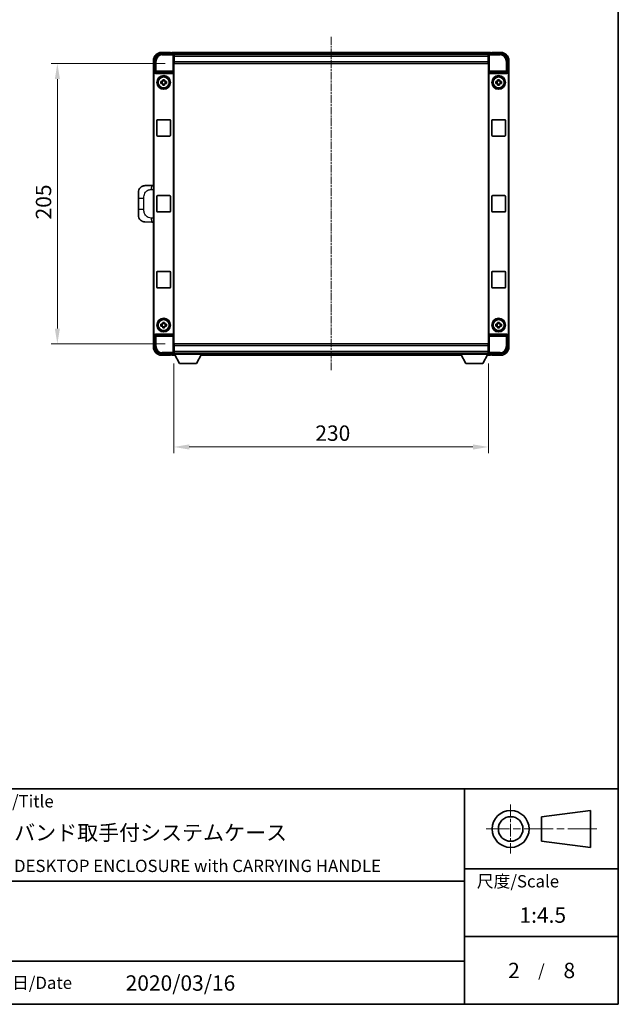
# Model space of a CAD drawing. Units: millimetres. Extents: x 8 to 9462, y 7 to 1271.
# Drawn here: x 2904 to 3342, y 7 to 727 of the extents above; entities that cross this region are included whole.
import ezdxf
from ezdxf.enums import TextEntityAlignment as Align

# ---------------------------------------------------------------- set-up
doc = ezdxf.new("R2010")
doc.units = ezdxf.units.MM
doc.linetypes.add('CHAIN', pattern=[0.3543, 0.2362, -0.0295, 0.0591, -0.0295])
for name, color, linetype, lineweight in [('Border (ISO)', 7, 'Continuous', 35), ('Centerline (ISO)', 131, 'Continuous', 18), ('Dimension (ISO)', 7, 'Continuous', 18), ('Dimension (ISO) @ 1', 7, 'Continuous', 18), ('Hatch (ISO)', 1, 'Continuous', 18), ('Title (ISO)', 7, 'Continuous', 35), ('Visible (ISO)', 7, 'Continuous', 35), ('Visible Narrow (ISO)', 7, 'Continuous', 25)]:
    doc.layers.add(name, color=color, linetype=linetype, lineweight=lineweight)
doc.styles.add('Note Text (TK)', font='MS PGothic.ttf')
doc.styles.add('文字スタイル67', font='arial.ttf')
doc.dimstyles.new('Default - Method 1b (TK)', dxfattribs={"dimscale": 4, "dimtxt": 2.5, "dimasz": 2.5, "dimexe": 1, "dimexo": 1.5, "dimgap": 1, "dimtad": 1, "dimtoh": 1, "dimrnd": 1e-08, "dimdsep": 46, "dimtxsty": 'Note Text (TK)', "dimcen": 0.09, "dimdle": 5, "dimclrd": 100, "dimclre": 100, "dimclrt": 7, "dimadec": 1, "dimazin": 1, "dimtfac": 1, "dimtmove": 0, "dimatfit": 3, "dimfxl": 1, "dimtolj": 1, "dimlwd": -1, "dimlwe": -1, "dimarcsym": 0})

# ---------------------------------------------------------------- blocks, each defined once
blk = doc.blocks.new('図面枠 tk図枠')
at = {"layer": 'Border (ISO)'}
for p in [(405.5, 289), (14.5, 8)]:
    blk.add_line(p, (405.5, 8), dxfattribs=at)
blk = doc.blocks.new('表題欄 tk表題欄')
at = {"layer": 'Hatch (ISO)'}
h = blk.add_hatch(color=256, dxfattribs=at)
edge = h.paths.add_edge_path(flags=0)
edge.add_arc((95.58, 236.3), 0.596, 270, 360)
edge.add_line((96.17, 236.3), (96.17, 239.71))
edge.add_arc((95.58, 239.71), 0.596, 0, 90)
edge.add_line((95.58, 240.31), (79.14, 240.31))
edge.add_arc((79.14, 239.71), 0.596, 90, 180)
edge.add_line((78.54, 239.71), (78.54, 236.3))
edge.add_arc((79.14, 236.3), 0.596, 180, 270)
edge.add_line((79.14, 235.7), (95.58, 235.7))
edge = h.paths.add_edge_path()
edge.add_line((77.84, 239.96), (77.84, 236.05))
edge.add_arc((78.54, 236.05), 0.702, 180, 270)
edge.add_line((78.54, 235.35), (96.17, 235.35))
edge.add_arc((96.17, 236.05), 0.702, 270, 360)
edge.add_line((96.87, 236.05), (96.87, 239.96))
edge.add_arc((96.17, 239.96), 0.702, 0, 90)
edge.add_line((96.17, 240.66), (78.54, 240.66))
edge.add_arc((78.54, 239.96), 0.702, 90, 180)
for points in [[(79.07, 239.15), (79.07, 238.66), (79.92, 238.66), (79.92, 236.66), (80.51, 236.66), (80.51, 238.66), (81.36, 238.66), (81.36, 239.15)], [(85.68, 236.66), (84.94, 237.89), (84.42, 237.32), (84.42, 236.66), (83.9, 236.66), (83.9, 239.15), (84.42, 239.15), (84.42, 238.1), (85.39, 239.15), (86.11, 239.15), (85.32, 238.3), (86.3, 236.66)], [(92.09, 239.15), (92.09, 236.66), (92.61, 236.66), (92.61, 237.66), (93.77, 237.66), (93.77, 236.66), (94.29, 236.66), (94.29, 239.15), (93.77, 239.15), (93.77, 238.15), (92.61, 238.15), (92.61, 239.15)], [(94.84, 239.15), (94.84, 236.66), (95.36, 236.66), (95.36, 239.15)]]:
    blk.add_hatch(color=256, dxfattribs=at).paths.add_polyline_path(points)
h = blk.add_hatch(color=256, dxfattribs=at)
h.paths.add_polyline_path([(82.59, 237.71), (81.95, 237.71), (82.27, 238.58)], flags=0)
h.paths.add_polyline_path([(82.78, 237.2), (81.76, 237.2), (81.57, 236.66), (80.95, 236.66), (81.86, 239.15), (82.68, 239.15), (83.59, 236.66), (82.98, 236.66)])
h = blk.add_hatch(color=256, dxfattribs=at)
h.paths.add_polyline_path([(87.53, 237.71), (88.16, 237.71), (87.85, 238.58)], flags=0)
h.paths.add_polyline_path([(87.14, 236.66), (87.34, 237.2), (88.35, 237.2), (88.55, 236.66), (89.17, 236.66), (88.25, 239.15), (87.44, 239.15), (86.52, 236.66)])
h = blk.add_hatch(color=256, dxfattribs=at)
edge = h.paths.add_edge_path()
edge.add_arc((90.52, 237.9), 1.27, 38.5505, 336.582)
edge.add_line((91.69, 237.4), (91.17, 237.62))
edge.add_ellipse((90.52, 237.9), major_axis=(0, -0.8), ratio=0.867347, start_angle=128.5505, end_angle=426.582, ccw=False)
edge.add_line((91.09, 238.36), (91.52, 238.7))
at = {"layer": 'Title (ISO)'}
for p, q in [((74.71, 244.05), (255.71, 244.05)), ((74.71, 209.05), (74.71, 244.05)), ((149.71, 244.05), (149.71, 209.05)), ((230.71, 244.05), (230.71, 209.05)), ((255.71, 244.05), (255.71, 209.05)), ((243.21, 239.55), (251.21, 240.55)), ((251.21, 234.55), (251.21, 240.55)), ((243.21, 239.55), (243.21, 235.55)), ((243.21, 235.55), (251.21, 234.55)), ((230.71, 231.05), (255.71, 231.05)), ((74.71, 229.05), (230.71, 229.05)), ((99.71, 229.05), (99.71, 209.05)), ((124.71, 229.05), (124.71, 209.05)), ((230.71, 220.05), (255.71, 220.05)), ((149.71, 216.05), (230.71, 216.05)), ((255.71, 209.05), (74.71, 209.05))]:
    blk.add_line(p, q, dxfattribs=at)
at = {"layer": 'Title (ISO)', "color": 4, "linetype": 'CHAIN', "lineweight": 18, "ltscale": 8.88956}
blk.add_line((238.21, 241.55), (238.21, 233.55), dxfattribs=at)
at = {"layer": 'Title (ISO)', "color": 4, "linetype": 'CHAIN', "lineweight": 18, "ltscale": 20.001633}
blk.add_line((252.21, 237.55), (234.21, 237.55), dxfattribs=at)
at = {"layer": 'Title (ISO)'}
for radius in [3, 2]:
    blk.add_circle((238.21, 237.55), radius, dxfattribs=at)
at = {"layer": 'Title (ISO)', "color": 1, "char_height": 2, "line_spacing_factor": 1.5, "style": 'Note Text (TK)'}
for s, insert, attachment_point in [('\\fＭＳ Ｐゴシック|b0|i0;\\H2.0000;品名/Title', (151.71, 242.05), 4), ('\\fＭＳ Ｐゴシック|b0|i0;\\H2.0000;尺度/Scale', (232.71, 229.05), 4), ('\\fＭＳ Ｐゴシック|b0|i0;\\H2.0000;承認/Approved', (87.21, 227.05), 5), ('\\fＭＳ Ｐゴシック|b0|i0;\\H2.0000;検図/Checked', (112.21, 227.05), 5), ('\\fＭＳ Ｐゴシック|b0|i0;\\H2.0000;製図/Created', (137.21, 227.05), 5), ('\\fＭＳ Ｐゴシック|b0|i0;\\H2.0000;作成日/Date', (151.71, 212.55), 4)]:
    blk.add_mtext(s, dxfattribs=dict(at, insert=insert, attachment_point=attachment_point))
at = {"layer": 'Title (ISO)', "color": 7, "line_spacing_factor": 1.5, "style": 'Note Text (TK)'}
for s, insert, char_height, attachment_point in [('株式会社タカチ電機工業', (99.87, 238.05), 2.5, 4), ('\\fArial|b0|i0;\\H1.4986;TAKACHI ELECTRONICS ENCLOSURE CO., LTD.', (99.87, 232.05), 1.4986, 4), ('\\fＭＳ Ｐゴシック|b0|i0;\\H2.0000;/', (243.21, 214.55), 2, 5)]:
    blk.add_mtext(s, dxfattribs=dict(at, insert=insert, char_height=char_height, attachment_point=attachment_point))
at = {"layer": 'Title (ISO)', "color": 7}
for tag, p, height, style in [('<品名>_001', (157.52, 235.7), 2.5, 'Note Text (TK)'), ('<Title>_001', (157.49, 230.55), 2, '文字スタイル67'), ('<総ページ数>_001', (246.8, 213.3), 2.5, 'Note Text (TK)'), ('<ページ_No.>_001', (237.95, 213.3), 2.5, 'Note Text (TK)'), ('作成日_001', (175.63, 211.28), 2.5, 'Note Text (TK)')]:
    blk.add_attdef(tag, p, '', height=height, dxfattribs=dict(at, style=style))
at = {"layer": 'Title (ISO)', "color": 7, "style": 'Note Text (TK)'}
blk.add_attdef('<尺度>', text='', height=2.5, dxfattribs=at).set_placement((243.21, 223.55), align=Align.MIDDLE_CENTER)
blk = doc.blocks.new('*D118')
at = {"layer": 'Defpoints', "color": 0}
for p in [(3017.07, 694.76), (2931.57, 489.76), (3017.07, 489.76)]:
    blk.add_point(p, dxfattribs=at)
at = {"layer": 'Dimension (ISO)', "color": 100}
for p, q in [((3010.32, 694.76), (2927.07, 694.76)), ((2931.57, 683.51), (2931.57, 501.01)), ((3010.32, 489.76), (2927.07, 489.76))]:
    blk.add_line(p, q, dxfattribs=at)
for points in [[(2929.7, 683.51), (2933.45, 683.51), (2931.57, 694.76)], [(2929.7, 501.01), (2933.45, 501.01), (2931.57, 489.76)]]:
    blk.add_solid(points, dxfattribs=at)
at = {"layer": 'Dimension (ISO)', "color": 7, "insert": (2921.45, 580.82), "char_height": 11.25, "attachment_point": 4, "rotation": 90, "style": 'Note Text (TK)'}
blk.add_mtext('\\A1;205', dxfattribs=at)
blk = doc.blocks.new('*D119')
at = {"layer": 'Defpoints', "color": 0}
for p in [(3016.82, 482.31), (3246.82, 482.31), (3246.82, 414.39)]:
    blk.add_point(p, dxfattribs=at)
at = {"layer": 'Dimension (ISO)', "color": 100}
for p, q in [((3016.82, 475.56), (3016.82, 409.89)), ((3246.82, 475.56), (3246.82, 409.89)), ((3028.07, 414.39), (3235.57, 414.39))]:
    blk.add_line(p, q, dxfattribs=at)
for points in [[(3028.07, 416.26), (3028.07, 412.51), (3016.82, 414.39)], [(3235.57, 416.26), (3235.57, 412.51), (3246.82, 414.39)]]:
    blk.add_solid(points, dxfattribs=at)
at = {"layer": 'Dimension (ISO)', "color": 7, "insert": (3120.26, 424.51), "char_height": 11.25, "attachment_point": 4, "style": 'Note Text (TK)'}
blk.add_mtext('\\A1;230', dxfattribs=at)

msp = doc.modelspace()

# ---------------------------------------------------------------- linework, layer by layer
at = {"layer": 'Centerline (ISO)', "linetype": 'CHAIN', "ltscale": 23.990969}
msp.add_line((3131.8248, 714.262), (3131.8248, 470.262), dxfattribs=at)
at = {"layer": 'Visible (ISO)'}
for p, q in [((3007.8217, 702.012), (3016.3251, 702.012)), ((3014.3248, 703.012), (3007.8248, 703.012)), ((3014.3248, 703.012), (3014.3248, 702.762)), ((3014.3248, 702.712), (3014.3248, 702.762)), ((3015.0748, 702.712), (3014.3248, 702.712)), ((3248.3248, 703.012), (3015.3248, 703.012)), ((3015.3248, 702.712), (3015.3248, 703.012)), ((3015.3248, 702.712), (3015.3248, 702.262)), ((3015.3248, 702.462), (3015.3248, 702.012)), ((3246.8916, 701.762), (3016.758, 701.762)), ((3016.8248, 701.5124), (3016.8248, 695.762)), ((3017.0748, 701.512), (3016.8248, 701.512)), ((3016.8248, 700.512), (3017.0748, 700.512)), ((3017.0748, 700.012), (3017.0748, 701.512)), ((3246.5748, 701.512), (3017.0748, 701.512)), ((3017.0748, 700.012), (3017.0748, 696.262)), ((3246.8248, 701.512), (3246.5748, 701.512)), ((3246.5748, 701.512), (3246.5748, 700.012)), ((3246.5748, 700.512), (3246.8248, 700.512)), ((3246.5748, 696.262), (3246.5748, 700.012)), ((3246.8248, 695.762), (3246.8248, 701.5124)), ((3247.3245, 702.012), (3255.8278, 702.012)), ((3248.3248, 703.012), (3248.3248, 702.712)), ((3248.3248, 702.262), (3248.3248, 702.712)), ((3248.3248, 702.012), (3248.3248, 702.462)), ((3249.3248, 702.712), (3248.5748, 702.712)), ((3249.3248, 702.762), (3249.3248, 703.012)), ((3255.8248, 703.012), (3249.3248, 703.012)), ((3249.3248, 702.762), (3249.3248, 702.712)), ((3001.8248, 697.012), (3001.8248, 687.5127)), ((3002.8248, 688.512), (3002.8248, 697.0151)), ((3017.0748, 697.912), (3016.8248, 697.912)), ((3016.8248, 695.762), (3016.8248, 488.762)), ((3017.0748, 694.762), (3017.0748, 696.262)), ((3246.5748, 694.762), (3017.0748, 694.762)), ((3246.8248, 697.912), (3246.5748, 697.912)), ((3246.5748, 696.262), (3246.5748, 694.762)), ((3246.8248, 488.762), (3246.8248, 695.762)), ((3260.8248, 697.0151), (3260.8248, 688.512)), ((3261.8248, 687.5127), (3261.8248, 697.012)), ((3001.8248, 497.0114), (3001.8248, 687.5127)), ((3002.0867, 497.2733), (3002.0867, 687.2508)), ((3002.8242, 688.512), (3002.8248, 688.512)), ((3002.8248, 688.512), (3003.0867, 688.2501)), ((3003.0861, 688.2501), (3003.0867, 688.2501)), ((3003.0867, 688.2501), (3003.0867, 688.0237)), ((3003.5827, 687.512), (3016.0669, 687.512)), ((3016.5629, 496.5004), (3016.5629, 688.0237)), ((3247.0867, 688.0237), (3247.0867, 496.5004)), ((3247.5827, 687.512), (3260.0669, 687.512)), ((3260.8248, 688.512), (3260.5629, 688.2501)), ((3260.5629, 688.2501), (3260.5635, 688.2501)), ((3260.5629, 688.0237), (3260.5629, 688.2501)), ((3260.8248, 688.512), (3260.8254, 688.512)), ((3261.5629, 687.2508), (3261.5629, 497.2733)), ((3261.8248, 687.5127), (3261.8248, 497.0114)), ((3007.3141, 681.7287), (3007.933, 681.7287)), ((3007.933, 680.2954), (3007.3141, 680.2954)), ((3008.168, 681.7287), (3008.168, 680.2954)), ((3008.6081, 682.4038), (3008.6081, 683.0227)), ((3010.0415, 682.1688), (3008.6081, 682.1688)), ((3008.6081, 679.8553), (3010.0415, 679.8553)), ((3008.6081, 679.0014), (3008.6081, 679.6203)), ((3010.0415, 683.0227), (3010.0415, 682.4038)), ((3010.0415, 679.6203), (3010.0415, 679.0014)), ((3010.4816, 681.7287), (3010.4816, 680.2954)), ((3010.7166, 681.7287), (3011.3355, 681.7287)), ((3011.3355, 680.2954), (3010.7166, 680.2954)), ((3252.3141, 681.7287), (3252.933, 681.7287)), ((3252.933, 680.2954), (3252.3141, 680.2954)), ((3253.168, 681.7287), (3253.168, 680.2954)), ((3253.6081, 682.4038), (3253.6081, 683.0227)), ((3255.0415, 682.1688), (3253.6081, 682.1688)), ((3253.6081, 679.8553), (3255.0415, 679.8553)), ((3253.6081, 679.0014), (3253.6081, 679.6203)), ((3255.0415, 683.0227), (3255.0415, 682.4038)), ((3255.0415, 679.6203), (3255.0415, 679.0014)), ((3255.4816, 681.7287), (3255.4816, 680.2954)), ((3255.7166, 681.7287), (3256.3355, 681.7287)), ((3256.3355, 680.2954), (3255.7166, 680.2954)), ((3004.3248, 642.262), (3004.3248, 653.262)), ((3004.8248, 653.762), (3013.8248, 653.762)), ((3014.3248, 653.262), (3014.3248, 642.262)), ((3249.3248, 642.262), (3249.3248, 653.262)), ((3249.8248, 653.762), (3258.8248, 653.762)), ((3259.3248, 653.262), (3259.3248, 642.262)), ((3013.8248, 641.762), (3004.8248, 641.762)), ((3258.8248, 641.762), (3249.8248, 641.762)), ((3000.6974, 605.7052), (2995.6503, 605.529)), ((3001.8248, 605.7446), (3000.6974, 605.7052)), ((2990.8248, 596.3994), (2990.8248, 600.532)), ((3004.3248, 586.762), (3004.3248, 597.762)), ((3004.8248, 598.262), (3013.8248, 598.262)), ((3014.3248, 597.762), (3014.3248, 586.762)), ((3249.3248, 586.762), (3249.3248, 597.762)), ((3249.8248, 598.262), (3258.8248, 598.262)), ((3259.3248, 597.762), (3259.3248, 586.762)), ((2990.8248, 596.3994), (2990.8248, 588.1247)), ((2990.8248, 583.9921), (2990.8248, 588.1247)), ((3013.8248, 586.262), (3004.8248, 586.262)), ((3258.8248, 586.262), (3249.8248, 586.262)), ((2995.6503, 578.9951), (3000.6974, 578.8189)), ((3000.6974, 578.8189), (3001.8248, 578.7795)), ((3004.3248, 531.262), (3004.3248, 542.262)), ((3004.8248, 542.762), (3013.8248, 542.762)), ((3014.3248, 542.262), (3014.3248, 531.262)), ((3249.3248, 531.262), (3249.3248, 542.262)), ((3249.8248, 542.762), (3258.8248, 542.762)), ((3259.3248, 542.262), (3259.3248, 531.262)), ((3013.8248, 530.762), (3004.8248, 530.762)), ((3258.8248, 530.762), (3249.8248, 530.762)), ((3007.3141, 504.2287), (3007.933, 504.2287)), ((3008.168, 504.2287), (3008.168, 502.7954)), ((3008.6081, 504.9038), (3008.6081, 505.5227)), ((3010.0415, 504.6688), (3008.6081, 504.6688)), ((3010.0415, 505.5227), (3010.0415, 504.9038)), ((3010.4816, 504.2287), (3010.4816, 502.7954)), ((3010.7166, 504.2287), (3011.3355, 504.2287)), ((3252.3141, 504.2287), (3252.933, 504.2287)), ((3253.168, 504.2287), (3253.168, 502.7954)), ((3253.6081, 504.9038), (3253.6081, 505.5227)), ((3255.0415, 504.6688), (3253.6081, 504.6688)), ((3255.0415, 505.5227), (3255.0415, 504.9038)), ((3255.4816, 504.2287), (3255.4816, 502.7954)), ((3255.7166, 504.2287), (3256.3355, 504.2287)), ((3001.8248, 497.0114), (3001.8248, 487.512)), ((3016.0669, 497.012), (3003.5827, 497.012)), ((3007.933, 502.7954), (3007.3141, 502.7954)), ((3008.6081, 502.3553), (3010.0415, 502.3553)), ((3008.6081, 501.5014), (3008.6081, 502.1203)), ((3010.0415, 502.1203), (3010.0415, 501.5014)), ((3011.3355, 502.7954), (3010.7166, 502.7954)), ((3260.0669, 497.012), (3247.5827, 497.012)), ((3252.933, 502.7954), (3252.3141, 502.7954)), ((3253.6081, 502.3553), (3255.0415, 502.3553)), ((3253.6081, 501.5014), (3253.6081, 502.1203)), ((3255.0415, 502.1203), (3255.0415, 501.5014)), ((3256.3355, 502.7954), (3255.7166, 502.7954)), ((3261.8248, 487.512), (3261.8248, 497.0114)), ((3002.8248, 496.012), (3002.8242, 496.012)), ((3002.8248, 496.012), (3003.0867, 496.274)), ((3002.8248, 487.509), (3002.8248, 496.012)), ((3003.0867, 496.274), (3003.0861, 496.274)), ((3003.0867, 496.5004), (3003.0867, 496.274)), ((3017.0748, 489.762), (3246.5748, 489.762)), ((3017.0748, 488.262), (3017.0748, 489.762)), ((3246.5748, 489.762), (3246.5748, 488.262)), ((3260.5629, 496.274), (3260.5629, 496.5004)), ((3260.8248, 496.012), (3260.5629, 496.274)), ((3260.5635, 496.274), (3260.5629, 496.274)), ((3260.8254, 496.012), (3260.8248, 496.012)), ((3260.8248, 496.012), (3260.8248, 487.509)), ((3016.3251, 482.512), (3007.8217, 482.512)), ((3015.3248, 482.512), (3015.3248, 482.062)), ((3016.758, 482.762), (3016.8248, 482.762)), ((3016.8248, 488.762), (3016.8248, 483.0117)), ((3016.8248, 486.612), (3017.0748, 486.612)), ((3017.0748, 484.012), (3016.8248, 484.012)), ((3016.8248, 483.012), (3017.0748, 483.012)), ((3016.8248, 483.012), (3016.8248, 482.312)), ((3016.8248, 483.012), (3037.4248, 483.012)), ((3017.0748, 488.262), (3017.0748, 484.512)), ((3017.0748, 483.012), (3017.0748, 484.512)), ((3017.0748, 483.012), (3246.5748, 483.012)), ((3037.4248, 483.012), (3037.4248, 482.312)), ((3037.4248, 482.762), (3226.2248, 482.762)), ((3226.2248, 483.012), (3226.2248, 482.312)), ((3226.2248, 483.012), (3246.8248, 483.012)), ((3246.5748, 484.512), (3246.5748, 488.262)), ((3246.5748, 486.612), (3246.8248, 486.612)), ((3246.5748, 484.512), (3246.5748, 483.012)), ((3246.8248, 484.012), (3246.5748, 484.012)), ((3246.5748, 483.012), (3246.8248, 483.012)), ((3246.8248, 483.0117), (3246.8248, 488.762)), ((3246.8248, 483.012), (3246.8248, 482.312)), ((3246.8248, 482.762), (3246.8916, 482.762)), ((3255.8278, 482.512), (3247.3245, 482.512)), ((3248.3248, 482.062), (3248.3248, 482.512)), ((3007.8248, 481.512), (3014.3248, 481.512)), ((3014.3248, 481.762), (3014.3248, 481.812)), ((3014.3248, 481.812), (3015.0748, 481.812)), ((3014.3248, 481.762), (3014.3248, 481.512)), ((3015.3248, 482.262), (3015.3248, 481.812)), ((3015.3248, 481.512), (3015.3248, 481.812)), ((3015.3248, 481.512), (3017.7364, 481.512)), ((3016.8248, 482.312), (3037.4248, 482.312)), ((3020.8748, 475.412), (3017.3248, 482.312)), ((3020.8748, 475.412), (3033.3748, 475.412)), ((3033.3748, 475.412), (3036.9248, 482.312)), ((3036.5132, 481.512), (3227.1364, 481.512)), ((3226.2248, 482.312), (3246.8248, 482.312)), ((3230.2748, 475.412), (3226.7248, 482.312)), ((3230.2748, 475.412), (3242.7748, 475.412)), ((3242.7748, 475.412), (3246.3248, 482.312)), ((3245.9132, 481.512), (3248.3248, 481.512)), ((3248.3248, 481.812), (3248.3248, 482.262)), ((3248.3248, 481.812), (3248.3248, 481.512)), ((3248.5748, 481.812), (3249.3248, 481.812)), ((3249.3248, 481.812), (3249.3248, 481.762)), ((3249.3248, 481.512), (3249.3248, 481.762)), ((3249.3248, 481.512), (3255.8248, 481.512))]:
    msp.add_line(p, q, dxfattribs=at)
for centre, radius in [((3009.3248, 681.012), 5), ((3009.3248, 681.012), 4.15), ((3009.3248, 681.012), 4.0013), ((3254.3248, 681.012), 5), ((3254.3248, 681.012), 4.15), ((3254.3248, 681.012), 4.0013), ((3009.3248, 503.512), 5), ((3009.3248, 503.512), 4.15), ((3009.3248, 503.512), 4.0013), ((3254.3248, 503.512), 5), ((3254.3248, 503.512), 4.15), ((3254.3248, 503.512), 4.0013)]:
    msp.add_circle(centre, radius, dxfattribs=at)
for centre, radius, start, end in [((3007.8248, 697.012), 6, 90, 180), ((3015.0748, 702.462), 0.25, 0, 90), ((3248.5748, 702.462), 0.25, 90, 180), ((3255.8248, 697.012), 6, 0, 90), ((3009.3248, 681.012), 1.5655, 117.2450313, 152.7549687), ((3009.3248, 681.012), 1.5655, 207.2450313, 242.7549687), ((3009.3248, 681.012), 1.5655, 27.2450313, 62.7549687), ((3009.3248, 681.012), 1.5655, 297.2450313, 332.7549687), ((3254.3248, 681.012), 1.5655, 117.2450313, 152.7549687), ((3254.3248, 681.012), 1.5655, 207.2450313, 242.7549687), ((3254.3248, 681.012), 1.5655, 27.2450313, 62.7549687), ((3254.3248, 681.012), 1.5655, 297.2450313, 332.7549687), ((3004.8248, 653.262), 0.5, 90, 180), ((3013.8248, 653.262), 0.5, 0, 90), ((3249.8248, 653.262), 0.5, 90, 180), ((3258.8248, 653.262), 0.5, 0, 90), ((3004.8248, 642.262), 0.5, 180, 270), ((3013.8248, 642.262), 0.5, 270, 0), ((3249.8248, 642.262), 0.5, 180, 270), ((3258.8248, 642.262), 0.5, 270, 0), ((2995.8248, 600.532), 5, 132.9970212, 180), ((3004.8248, 597.762), 0.5, 90, 180), ((3013.8248, 597.762), 0.5, 0, 90), ((3249.8248, 597.762), 0.5, 90, 180), ((3258.8248, 597.762), 0.5, 0, 90), ((2995.8248, 583.9921), 5, 180, 227.0029788), ((3004.8248, 586.762), 0.5, 180, 270), ((3013.8248, 586.762), 0.5, 270, 0), ((3249.8248, 586.762), 0.5, 180, 270), ((3258.8248, 586.762), 0.5, 270, 0), ((3004.8248, 542.262), 0.5, 90, 180), ((3013.8248, 542.262), 0.5, 0, 90), ((3249.8248, 542.262), 0.5, 90, 180), ((3258.8248, 542.262), 0.5, 0, 90), ((3004.8248, 531.262), 0.5, 180, 270), ((3013.8248, 531.262), 0.5, 270, 0), ((3249.8248, 531.262), 0.5, 180, 270), ((3258.8248, 531.262), 0.5, 270, 0), ((3009.3248, 503.512), 1.5655, 117.2450313, 152.7549687), ((3009.3248, 503.512), 1.5655, 27.2450313, 62.7549687), ((3254.3248, 503.512), 1.5655, 117.2450313, 152.7549687), ((3254.3248, 503.512), 1.5655, 27.2450313, 62.7549687), ((3009.3248, 503.512), 1.5655, 207.2450313, 242.7549687), ((3009.3248, 503.512), 1.5655, 297.2450313, 332.7549687), ((3254.3248, 503.512), 1.5655, 207.2450313, 242.7549687), ((3254.3248, 503.512), 1.5655, 297.2450313, 332.7549687), ((3007.8248, 487.512), 6, 180, 270), ((3255.8248, 487.512), 6, 270, 0), ((3015.0748, 482.062), 0.25, 270, 0), ((3248.5748, 482.062), 0.25, 180, 270)]:
    msp.add_arc(centre, radius, start, end, dxfattribs=at)
for centre, major_axis, ratio, start_param, end_param in [((3007.8278, 697.009), (-3.5398, 3.5398), 0.99878277, 5.49839613, 7.06797448), ((3016.3245, 701.5117), (0.354, 0.354), 0.99878277, 5.49839613, 7.06797448), ((3247.3251, 701.5117), (-0.354, 0.354), 0.99878277, 5.49839613, 7.06797448), ((3255.8217, 697.009), (3.5398, 3.5398), 0.99878277, 5.49839613, 7.06797448), ((3002.8254, 687.5114), (-0.708, 0.708), 0.99878277, 5.49839613, 7.06797448), ((3003.0873, 687.2495), (-0.708, 0.708), 0.99878277, 5.49839613, 7.06797448), ((3003.587, 688.0282), (-0.0697, -0.5117), 0.96815944, 4.8522561, 6.41439087), ((3016.0626, 688.0282), (0.0697, -0.5117), 0.96815944, 6.15197975, 7.71411451), ((3247.587, 688.0282), (-0.0697, -0.5117), 0.96815944, 4.8522561, 6.41439087), ((3260.0626, 688.0282), (0.0697, -0.5117), 0.96815944, 6.15197975, 7.71411451), ((3260.5623, 687.2495), (0.708, 0.708), 0.99878277, 5.49839613, 7.06797448), ((3260.8242, 687.5114), (0.708, 0.708), 0.99878277, 5.49839613, 7.06797448), ((3002.8254, 497.0127), (-0.708, -0.708), 0.99878277, 5.49839613, 7.06797448), ((3003.0873, 497.2746), (-0.708, -0.708), 0.99878277, 5.49839613, 7.06797448), ((3003.587, 496.4959), (-0.0697, 0.5117), 0.96815944, 6.15197975, 7.71411451), ((3016.0626, 496.4959), (0.0697, 0.5117), 0.96815944, 4.8522561, 6.41439087), ((3247.587, 496.4959), (-0.0697, 0.5117), 0.96815944, 6.15197975, 7.71411451), ((3260.0626, 496.4959), (0.0697, 0.5117), 0.96815944, 4.8522561, 6.41439087), ((3260.5623, 497.2746), (0.708, -0.708), 0.99878277, 5.49839613, 7.06797448), ((3260.8242, 497.0127), (0.708, -0.708), 0.99878277, 5.49839613, 7.06797448), ((3007.8278, 487.5151), (-3.5398, -3.5398), 0.99878277, 5.49839613, 7.06797448), ((3016.3245, 483.0124), (0.354, -0.354), 0.99878277, 5.49839613, 7.06797448), ((3247.3251, 483.0124), (-0.354, -0.354), 0.99878277, 5.49839613, 7.06797448), ((3255.8217, 487.5151), (3.5398, -3.5398), 0.99878277, 5.49839613, 7.06797448)]:
    msp.add_ellipse(centre, major_axis=major_axis, ratio=ratio, start_param=start_param, end_param=end_param, dxfattribs=at)
for points, knots in [([(3007.3141, 680.2954), (3007.3068, 680.5422), (3007.3034, 680.7857), (3007.3034, 681.2384), (3007.3068, 681.4819), (3007.3141, 681.7287)], [4.331071921, 4.331071921, 4.331071921, 4.331071921, 4.398975087, 4.398975087, 4.466878254, 4.466878254, 4.466878254, 4.466878254]), ([(3008.6081, 683.0227), (3008.8549, 683.03), (3009.0984, 683.0334), (3009.5511, 683.0334), (3009.7947, 683.03), (3010.0415, 683.0227)], [4.331071921, 4.331071921, 4.331071921, 4.331071921, 4.398975087, 4.398975087, 4.466878254, 4.466878254, 4.466878254, 4.466878254]), ([(3010.0415, 679.0014), (3009.7947, 678.9941), (3009.5511, 678.9907), (3009.0984, 678.9907), (3008.8549, 678.9941), (3008.6081, 679.0014)], [4.331071921, 4.331071921, 4.331071921, 4.331071921, 4.398975087, 4.398975087, 4.466878254, 4.466878254, 4.466878254, 4.466878254]), ([(3011.3355, 681.7287), (3011.3428, 681.4819), (3011.3462, 681.2384), (3011.3462, 680.7857), (3011.3428, 680.5422), (3011.3355, 680.2954)], [4.331071921, 4.331071921, 4.331071921, 4.331071921, 4.398975087, 4.398975087, 4.466878254, 4.466878254, 4.466878254, 4.466878254]), ([(3252.3141, 680.2954), (3252.3068, 680.5422), (3252.3034, 680.7857), (3252.3034, 681.2384), (3252.3068, 681.4819), (3252.3141, 681.7287)], [4.331071921, 4.331071921, 4.331071921, 4.331071921, 4.398975087, 4.398975087, 4.466878254, 4.466878254, 4.466878254, 4.466878254]), ([(3253.6081, 683.0227), (3253.8549, 683.03), (3254.0984, 683.0334), (3254.5511, 683.0334), (3254.7947, 683.03), (3255.0415, 683.0227)], [4.331071921, 4.331071921, 4.331071921, 4.331071921, 4.398975087, 4.398975087, 4.466878254, 4.466878254, 4.466878254, 4.466878254]), ([(3255.0415, 679.0014), (3254.7947, 678.9941), (3254.5511, 678.9907), (3254.0984, 678.9907), (3253.8549, 678.9941), (3253.6081, 679.0014)], [4.331071921, 4.331071921, 4.331071921, 4.331071921, 4.398975087, 4.398975087, 4.466878254, 4.466878254, 4.466878254, 4.466878254]), ([(3256.3355, 681.7287), (3256.3428, 681.4819), (3256.3462, 681.2384), (3256.3462, 680.7857), (3256.3428, 680.5422), (3256.3355, 680.2954)], [4.331071921, 4.331071921, 4.331071921, 4.331071921, 4.398975087, 4.398975087, 4.466878254, 4.466878254, 4.466878254, 4.466878254]), ([(2992.415, 604.189), (2992.4359, 604.2084), (2992.4563, 604.2272), (2992.4997, 604.2663), (2992.5222, 604.2862), (2992.5908, 604.3458), (2992.6388, 604.386), (2992.7836, 604.5027), (2992.8852, 604.5787), (2993.1286, 604.7462), (2993.2742, 604.8361), (2993.6344, 605.0332), (2993.8552, 605.134), (2994.336, 605.3132), (2994.6, 605.3873), (2995.1243, 605.4897), (2995.3882, 605.5198), (2995.6503, 605.529)], [0, 0, 0, 0, 0.010414368, 0.010414368, 0.020739711, 0.020739711, 0.040939644, 0.040939644, 0.079734413, 0.079734413, 0.130964325, 0.130964325, 0.203039647, 0.203039647, 0.286099518, 0.286099518, 0.36662243, 0.36662243, 0.36662243, 0.36662243]), ([(2995.6503, 578.9951), (2995.3946, 579.0041), (2995.1371, 579.033), (2994.7085, 579.1149), (2994.5332, 579.1584), (2994.3028, 579.2289), (2994.2455, 579.2476), (2993.9702, 579.3429), (2993.7547, 579.4347), (2993.3793, 579.6268), (2993.2155, 579.7227), (2992.9429, 579.9037), (2992.8296, 579.9861), (2992.6678, 580.1142), (2992.6141, 580.1585), (2992.537, 580.2249), (2992.5116, 580.2472), (2992.4623, 580.2914), (2992.4388, 580.3129), (2992.415, 580.3351)], [0, 0, 0, 0, 0.078120947, 0.078120947, 0.13297333, 0.13297333, 0.151232575, 0.151232575, 0.221140313, 0.221140313, 0.277761151, 0.277761151, 0.320245644, 0.320245644, 0.342263645, 0.342263645, 0.35346824, 0.35346824, 0.364744749, 0.364744749, 0.364744749, 0.364744749]), ([(3007.3141, 502.7954), (3007.3068, 503.0422), (3007.3034, 503.2857), (3007.3034, 503.7384), (3007.3068, 503.9819), (3007.3141, 504.2287)], [4.331071921, 4.331071921, 4.331071921, 4.331071921, 4.398975087, 4.398975087, 4.466878254, 4.466878254, 4.466878254, 4.466878254]), ([(3008.6081, 505.5227), (3008.8549, 505.53), (3009.0984, 505.5334), (3009.5511, 505.5334), (3009.7947, 505.53), (3010.0415, 505.5227)], [4.331071921, 4.331071921, 4.331071921, 4.331071921, 4.398975087, 4.398975087, 4.466878254, 4.466878254, 4.466878254, 4.466878254]), ([(3011.3355, 504.2287), (3011.3428, 503.9819), (3011.3462, 503.7384), (3011.3462, 503.2857), (3011.3428, 503.0422), (3011.3355, 502.7954)], [4.331071921, 4.331071921, 4.331071921, 4.331071921, 4.398975087, 4.398975087, 4.466878254, 4.466878254, 4.466878254, 4.466878254]), ([(3252.3141, 502.7954), (3252.3068, 503.0422), (3252.3034, 503.2857), (3252.3034, 503.7384), (3252.3068, 503.9819), (3252.3141, 504.2287)], [4.331071921, 4.331071921, 4.331071921, 4.331071921, 4.398975087, 4.398975087, 4.466878254, 4.466878254, 4.466878254, 4.466878254]), ([(3253.6081, 505.5227), (3253.8549, 505.53), (3254.0984, 505.5334), (3254.5511, 505.5334), (3254.7947, 505.53), (3255.0415, 505.5227)], [4.331071921, 4.331071921, 4.331071921, 4.331071921, 4.398975087, 4.398975087, 4.466878254, 4.466878254, 4.466878254, 4.466878254]), ([(3256.3355, 504.2287), (3256.3428, 503.9819), (3256.3462, 503.7384), (3256.3462, 503.2857), (3256.3428, 503.0422), (3256.3355, 502.7954)], [4.331071921, 4.331071921, 4.331071921, 4.331071921, 4.398975087, 4.398975087, 4.466878254, 4.466878254, 4.466878254, 4.466878254]), ([(3010.0415, 501.5014), (3009.7947, 501.4941), (3009.5511, 501.4907), (3009.0984, 501.4907), (3008.8549, 501.4941), (3008.6081, 501.5014)], [4.331071921, 4.331071921, 4.331071921, 4.331071921, 4.398975087, 4.398975087, 4.466878254, 4.466878254, 4.466878254, 4.466878254]), ([(3255.0415, 501.5014), (3254.7947, 501.4941), (3254.5511, 501.4907), (3254.0984, 501.4907), (3253.8549, 501.4941), (3253.6081, 501.5014)], [4.331071921, 4.331071921, 4.331071921, 4.331071921, 4.398975087, 4.398975087, 4.466878254, 4.466878254, 4.466878254, 4.466878254])]:
    msp.add_open_spline(points, degree=3, knots=knots, dxfattribs=at)
for points, weights in [([(3008.6081, 681.7287), (3008.3428, 681.7287), (3007.933, 681.7287)], [1.35956394726, 1.22656475141, 1.03074466748]), ([(3007.933, 680.2954), (3008.3428, 680.2954), (3008.6081, 680.2954)], [1.03074466748, 1.22656475141, 1.35956394726]), ([(3008.6081, 682.4038), (3008.6081, 681.994), (3008.6081, 681.7287)], [1.03074466748, 1.22656475141, 1.35956394726]), ([(3008.6081, 680.2954), (3008.6081, 680.0301), (3008.6081, 679.6203)], [1.35956394726, 1.22656475141, 1.03074466748]), ([(3010.0415, 681.7287), (3010.0415, 681.994), (3010.0415, 682.4038)], [1.35956394726, 1.22656475141, 1.03074466748]), ([(3010.7166, 681.7287), (3010.3068, 681.7287), (3010.0415, 681.7287)], [1.03074466748, 1.22656475141, 1.35956394726]), ([(3010.0415, 679.6203), (3010.0415, 680.0301), (3010.0415, 680.2954)], [1.03074466748, 1.22656475141, 1.35956394726]), ([(3010.0415, 680.2954), (3010.3068, 680.2954), (3010.7166, 680.2954)], [1.35956394726, 1.22656475141, 1.03074466748]), ([(3253.6081, 681.7287), (3253.3428, 681.7287), (3252.933, 681.7287)], [1.35956394726, 1.22656475141, 1.03074466748]), ([(3252.933, 680.2954), (3253.3428, 680.2954), (3253.6081, 680.2954)], [1.03074466748, 1.22656475141, 1.35956394726]), ([(3253.6081, 682.4038), (3253.6081, 681.994), (3253.6081, 681.7287)], [1.03074466748, 1.22656475141, 1.35956394726]), ([(3253.6081, 680.2954), (3253.6081, 680.0301), (3253.6081, 679.6203)], [1.35956394726, 1.22656475141, 1.03074466748]), ([(3255.0415, 681.7287), (3255.0415, 681.994), (3255.0415, 682.4038)], [1.35956394726, 1.22656475141, 1.03074466748]), ([(3255.7166, 681.7287), (3255.3068, 681.7287), (3255.0415, 681.7287)], [1.03074466748, 1.22656475141, 1.35956394726]), ([(3255.0415, 679.6203), (3255.0415, 680.0301), (3255.0415, 680.2954)], [1.03074466748, 1.22656475141, 1.35956394726]), ([(3255.0415, 680.2954), (3255.3068, 680.2954), (3255.7166, 680.2954)], [1.35956394726, 1.22656475141, 1.03074466748]), ([(3008.6081, 504.2287), (3008.3428, 504.2287), (3007.933, 504.2287)], [1.35956394726, 1.22656475141, 1.03074466748]), ([(3008.6081, 504.9038), (3008.6081, 504.494), (3008.6081, 504.2287)], [1.03074466748, 1.22656475141, 1.35956394726]), ([(3010.0415, 504.2287), (3010.0415, 504.494), (3010.0415, 504.9038)], [1.35956394726, 1.22656475141, 1.03074466748]), ([(3010.7166, 504.2287), (3010.3068, 504.2287), (3010.0415, 504.2287)], [1.03074466748, 1.22656475141, 1.35956394726]), ([(3253.6081, 504.2287), (3253.3428, 504.2287), (3252.933, 504.2287)], [1.35956394726, 1.22656475141, 1.03074466748]), ([(3253.6081, 504.9038), (3253.6081, 504.494), (3253.6081, 504.2287)], [1.03074466748, 1.22656475141, 1.35956394726]), ([(3255.0415, 504.2287), (3255.0415, 504.494), (3255.0415, 504.9038)], [1.35956394726, 1.22656475141, 1.03074466748]), ([(3255.7166, 504.2287), (3255.3068, 504.2287), (3255.0415, 504.2287)], [1.03074466748, 1.22656475141, 1.35956394726]), ([(3007.933, 502.7954), (3008.3428, 502.7954), (3008.6081, 502.7954)], [1.03074466748, 1.22656475141, 1.35956394726]), ([(3008.6081, 502.7954), (3008.6081, 502.5301), (3008.6081, 502.1203)], [1.35956394726, 1.22656475141, 1.03074466748]), ([(3010.0415, 502.1203), (3010.0415, 502.5301), (3010.0415, 502.7954)], [1.03074466748, 1.22656475141, 1.35956394726]), ([(3010.0415, 502.7954), (3010.3068, 502.7954), (3010.7166, 502.7954)], [1.35956394726, 1.22656475141, 1.03074466748]), ([(3252.933, 502.7954), (3253.3428, 502.7954), (3253.6081, 502.7954)], [1.03074466748, 1.22656475141, 1.35956394726]), ([(3253.6081, 502.7954), (3253.6081, 502.5301), (3253.6081, 502.1203)], [1.35956394726, 1.22656475141, 1.03074466748]), ([(3255.0415, 502.1203), (3255.0415, 502.5301), (3255.0415, 502.7954)], [1.03074466748, 1.22656475141, 1.35956394726]), ([(3255.0415, 502.7954), (3255.3068, 502.7954), (3255.7166, 502.7954)], [1.35956394726, 1.22656475141, 1.03074466748])]:
    msp.add_rational_spline(points, weights, degree=2, dxfattribs=at)
at = {"layer": 'Visible Narrow (ISO)'}
for p, q in [((3008.2414, 701.5924), (3007.8217, 702.012)), ((3007.8248, 703.012), (3007.8248, 702.762)), ((3007.8248, 702.762), (3014.3248, 702.762)), ((3008.2414, 701.5924), (3008.2414, 701.0927)), ((3015.9054, 701.5924), (3008.2414, 701.5924)), ((3008.2414, 701.0927), (3015.9054, 701.0927)), ((3248.3248, 702.712), (3015.3248, 702.712)), ((3248.3248, 702.262), (3015.3248, 702.262)), ((3016.3251, 702.012), (3015.9054, 701.5924)), ((3015.9054, 701.5924), (3015.9054, 701.0927)), ((3015.9054, 701.0927), (3016.4051, 701.0927)), ((3015.9054, 701.0927), (3015.9054, 689.1811)), ((3016.4051, 701.0927), (3016.8248, 701.5124)), ((3016.4051, 689.1811), (3016.4051, 701.0927)), ((3017.0748, 700.212), (3016.8248, 700.212)), ((3246.5748, 700.012), (3017.0748, 700.012)), ((3246.8248, 700.212), (3246.5748, 700.212)), ((3246.8248, 701.5124), (3247.2445, 701.0927)), ((3247.2445, 701.0927), (3247.2445, 689.1811)), ((3247.2445, 701.0927), (3247.7441, 701.0927)), ((3247.7441, 701.5924), (3247.3245, 702.012)), ((3247.7441, 701.0927), (3247.7441, 701.5924)), ((3255.4082, 701.5924), (3247.7441, 701.5924)), ((3247.7441, 701.0927), (3255.4082, 701.0927)), ((3247.7441, 689.1811), (3247.7441, 701.0927)), ((3249.3248, 702.762), (3255.8248, 702.762)), ((3255.8278, 702.012), (3255.4082, 701.5924)), ((3255.4082, 701.5924), (3255.4082, 701.0927)), ((3255.8248, 703.012), (3255.8248, 702.762)), ((3001.8248, 697.012), (3002.0748, 697.012)), ((3002.0748, 688.174), (3002.0748, 697.012)), ((3002.8248, 697.0151), (3003.2445, 696.5954)), ((3003.2445, 696.5954), (3003.7441, 696.5954)), ((3003.2445, 696.5954), (3003.2445, 689.1811)), ((3003.7441, 689.1811), (3003.7441, 696.5954)), ((3017.0748, 698.312), (3016.8248, 698.312)), ((3017.0748, 696.262), (3246.5748, 696.262)), ((3246.8248, 698.312), (3246.5748, 698.312)), ((3260.4051, 696.5954), (3259.9054, 696.5954)), ((3259.9054, 696.5954), (3259.9054, 689.1811)), ((3260.4051, 696.5954), (3260.8248, 697.0151)), ((3260.4051, 689.1811), (3260.4051, 696.5954)), ((3261.5748, 697.012), (3261.5748, 688.174)), ((3261.8248, 697.012), (3261.5748, 697.012)), ((3001.8248, 687.5127), (3002.0867, 687.2508)), ((3003.0861, 688.2501), (3002.8242, 688.512)), ((3003.2445, 689.1811), (3003.0867, 688.0237)), ((3003.7441, 689.1811), (3003.2445, 689.1811)), ((3003.5827, 687.512), (3003.7441, 688.6967)), ((3003.7441, 688.6967), (3003.7441, 689.1811)), ((3015.9054, 689.1811), (3003.7441, 689.1811)), ((3003.7441, 688.6967), (3015.9054, 688.6967)), ((3016.4051, 689.1811), (3015.9054, 689.1811)), ((3015.9054, 689.1811), (3015.9054, 688.6967)), ((3015.9054, 688.6967), (3016.0669, 687.512)), ((3016.5629, 688.0237), (3016.4051, 689.1811)), ((3247.2445, 689.1811), (3247.0867, 688.0237)), ((3247.7441, 689.1811), (3247.2445, 689.1811)), ((3247.5827, 687.512), (3247.7441, 688.6967)), ((3247.7441, 688.6967), (3247.7441, 689.1811)), ((3259.9054, 689.1811), (3247.7441, 689.1811)), ((3247.7441, 688.6967), (3259.9054, 688.6967)), ((3260.4051, 689.1811), (3259.9054, 689.1811)), ((3259.9054, 689.1811), (3259.9054, 688.6967)), ((3259.9054, 688.6967), (3260.0669, 687.512)), ((3260.5629, 688.0237), (3260.4051, 689.1811)), ((3260.8254, 688.512), (3260.5635, 688.2501)), ((3261.5629, 687.2508), (3261.8248, 687.5127)), ((3000.2296, 602.707), (3001.8248, 602.7627)), ((2990.8248, 596.3994), (2994.8707, 596.3994)), ((2994.8707, 588.1247), (2994.8707, 596.3994)), ((2994.8707, 588.1247), (2990.8248, 588.1247)), ((3001.8248, 581.7613), (3000.2296, 581.8171)), ((3002.0867, 497.2733), (3001.8248, 497.0114)), ((3003.7441, 495.8274), (3003.5827, 497.012)), ((3016.0669, 497.012), (3015.9054, 495.8274)), ((3247.7441, 495.8274), (3247.5827, 497.012)), ((3260.0669, 497.012), (3259.9054, 495.8274)), ((3261.8248, 497.0114), (3261.5629, 497.2733)), ((3002.0748, 487.512), (3002.0748, 496.3501)), ((3002.8242, 496.012), (3003.0861, 496.274)), ((3003.0867, 496.5004), (3003.2445, 495.343)), ((3003.2445, 495.343), (3003.7441, 495.343)), ((3003.2445, 495.343), (3003.2445, 487.9287)), ((3015.9054, 495.8274), (3003.7441, 495.8274)), ((3003.7441, 495.343), (3003.7441, 495.8274)), ((3003.7441, 487.9287), (3003.7441, 495.343)), ((3003.7441, 495.343), (3015.9054, 495.343)), ((3015.9054, 495.8274), (3015.9054, 495.343)), ((3015.9054, 495.343), (3016.4051, 495.343)), ((3015.9054, 495.343), (3015.9054, 483.4314)), ((3016.4051, 495.343), (3016.5629, 496.5004)), ((3016.4051, 483.4314), (3016.4051, 495.343)), ((3247.0867, 496.5004), (3247.2445, 495.343)), ((3247.2445, 495.343), (3247.7441, 495.343)), ((3247.2445, 495.343), (3247.2445, 483.4314)), ((3259.9054, 495.8274), (3247.7441, 495.8274)), ((3247.7441, 495.343), (3247.7441, 495.8274)), ((3247.7441, 483.4314), (3247.7441, 495.343)), ((3247.7441, 495.343), (3259.9054, 495.343)), ((3259.9054, 495.8274), (3259.9054, 495.343)), ((3259.9054, 495.343), (3260.4051, 495.343)), ((3259.9054, 495.343), (3259.9054, 487.9287)), ((3260.4051, 495.343), (3260.5629, 496.5004)), ((3260.4051, 487.9287), (3260.4051, 495.343)), ((3260.5635, 496.274), (3260.8254, 496.012)), ((3261.5748, 496.3501), (3261.5748, 487.512)), ((3001.8248, 487.512), (3002.0748, 487.512)), ((3003.2445, 487.9287), (3002.8248, 487.509)), ((3003.2445, 487.9287), (3003.7441, 487.9287)), ((3007.8217, 482.512), (3008.2414, 482.9317)), ((3015.9054, 483.4314), (3008.2414, 483.4314)), ((3008.2414, 482.9317), (3008.2414, 483.4314)), ((3008.2414, 482.9317), (3015.9054, 482.9317)), ((3015.9054, 483.4314), (3015.9054, 482.9317)), ((3016.4051, 483.4314), (3015.9054, 483.4314)), ((3015.9054, 482.9317), (3016.3251, 482.512)), ((3016.8248, 483.0117), (3016.4051, 483.4314)), ((3016.8248, 486.212), (3017.0748, 486.212)), ((3016.8248, 484.312), (3017.0748, 484.312)), ((3246.5748, 488.262), (3017.0748, 488.262)), ((3017.0748, 484.512), (3246.5748, 484.512)), ((3246.5748, 486.212), (3246.8248, 486.212)), ((3246.5748, 484.312), (3246.8248, 484.312)), ((3247.2445, 483.4314), (3246.8248, 483.0117)), ((3247.7441, 483.4314), (3247.2445, 483.4314)), ((3247.3245, 482.512), (3247.7441, 482.9317)), ((3247.7441, 482.9317), (3247.7441, 483.4314)), ((3255.4082, 483.4314), (3247.7441, 483.4314)), ((3247.7441, 482.9317), (3255.4082, 482.9317)), ((3255.4082, 482.9317), (3255.4082, 483.4314)), ((3255.4082, 482.9317), (3255.8278, 482.512)), ((3260.4051, 487.9287), (3259.9054, 487.9287)), ((3260.8248, 487.509), (3260.4051, 487.9287)), ((3261.8248, 487.512), (3261.5748, 487.512)), ((3014.3248, 481.762), (3007.8248, 481.762)), ((3007.8248, 481.512), (3007.8248, 481.762)), ((3015.3248, 482.262), (3017.3505, 482.262)), ((3015.3248, 481.812), (3017.582, 481.812)), ((3036.6675, 481.812), (3226.982, 481.812)), ((3036.8991, 482.262), (3226.7505, 482.262)), ((3246.0675, 481.812), (3248.3248, 481.812)), ((3246.2991, 482.262), (3248.3248, 482.262)), ((3255.8248, 481.762), (3249.3248, 481.762)), ((3255.8248, 481.512), (3255.8248, 481.762))]:
    msp.add_line(p, q, dxfattribs=at)
for centre, start, end in [((3007.8248, 697.012), 90, 180), ((3255.8248, 697.012), 0, 90), ((3007.8248, 487.512), 180, 270), ((3255.8248, 487.512), 270, 0)]:
    msp.add_arc(centre, 5.75, start, end, dxfattribs=at)
for centre, major_axis, ratio, start_param, end_param in [((3008.2469, 696.59), (-3.539, 3.539), 0.99902583, 5.49839613, 7.06797448), ((3008.2469, 696.59), (-3.1859, 3.1859), 0.99878277, 5.49839613, 7.06797448), ((3015.9054, 701.0927), (-0.3536, 0.3536), 0.99878277, 3.9275998, 5.49717816), ((3247.7441, 701.0927), (-0.3536, -0.3536), 0.99878277, 3.9275998, 5.49717816), ((3255.4027, 696.59), (3.539, 3.539), 0.99902583, 5.49839613, 7.06797448), ((3255.4027, 696.59), (3.1859, 3.1859), 0.99878277, 5.49839613, 7.06797448), ((3003.7441, 689.1811), (-0.4954, 0.0675), 0.96815944, 0.13986712, 1.70200189), ((3015.9054, 689.1811), (0.4954, 0.0675), 0.96815944, 4.58118342, 6.14331819), ((3247.7441, 689.1811), (-0.4954, 0.0675), 0.96815944, 0.13986712, 1.70200189), ((3259.9054, 689.1811), (0.4954, 0.0675), 0.96815944, 4.58118342, 6.14331819), ((3000.8021, 602.707), (-0.1047, 2.9982), 0.19069699, 0, 1.56413714), ((3000.8021, 581.8171), (-0.1047, -2.9982), 0.19069699, 4.71904817, 6.28318531), ((3003.7441, 495.343), (-0.4954, -0.0675), 0.96815944, 4.58118342, 6.14331819), ((3015.9054, 495.343), (0.4954, -0.0675), 0.96815944, 0.13986712, 1.70200189), ((3247.7441, 495.343), (-0.4954, -0.0675), 0.96815944, 4.58118342, 6.14331819), ((3259.9054, 495.343), (0.4954, -0.0675), 0.96815944, 0.13986712, 1.70200189), ((3008.2469, 487.9341), (-3.539, -3.539), 0.99902583, 5.49839613, 7.06797448), ((3008.2469, 487.9341), (-3.1859, -3.1859), 0.99878277, 5.49839613, 7.06797448), ((3015.9054, 483.4314), (0.3536, 0.3536), 0.99878277, 3.9275998, 5.49717816), ((3247.7441, 483.4314), (0.3536, -0.3536), 0.99878277, 3.9275998, 5.49717816), ((3255.4027, 487.9341), (3.539, -3.539), 0.99902583, 5.49839613, 7.06797448), ((3255.4027, 487.9341), (3.1859, -3.1859), 0.99878277, 5.49839613, 7.06797448)]:
    msp.add_ellipse(centre, major_axis=major_axis, ratio=ratio, start_param=start_param, end_param=end_param, dxfattribs=at)
for points, knots in [([(2994.8707, 596.3994), (2994.8707, 596.9959), (2994.8837, 597.6651), (2995.0341, 598.3682), (2995.2632, 599.4394), (2995.8111, 600.5339), (2996.6052, 601.3227), (2997.2739, 601.9869), (2998.0801, 602.4013), (2998.878, 602.5715), (2999.3397, 602.6699), (2999.7952, 602.6919), (3000.2296, 602.707)], [0, 0, 0, 0, 0.21983104, 0.21983104, 0.21983104, 0.55477785, 0.55477785, 0.55477785, 0.83679083, 0.83679083, 0.83679083, 1, 1, 1, 1]), ([(3000.2296, 581.8171), (2999.5227, 581.8417), (2998.7522, 581.9052), (2998.0135, 582.23), (2997.0474, 582.6548), (2996.151, 583.521), (2995.6008, 584.573), (2995.1804, 585.3771), (2994.966, 586.2682), (2994.9016, 587.073), (2994.8721, 587.442), (2994.8707, 587.7946), (2994.8707, 588.1247)], [0, 0, 0, 0, 0.26559079, 0.26559079, 0.26559079, 0.61290113, 0.61290113, 0.61290113, 0.8783338, 0.8783338, 0.8783338, 1, 1, 1, 1])]:
    msp.add_open_spline(points, degree=3, knots=knots, dxfattribs=at)

# ---------------------------------------------------------------- block references
at = {"xscale": 4.5, "yscale": 4.5, "zscale": 4.5}
msp.add_blockref('図面枠 tk図枠', (1517.1, -29.2463), dxfattribs=at)
ref = msp.add_blockref('表題欄 tk表題欄', (2191.1603, -933.9836), dxfattribs=dict(xscale=4.5, yscale=4.5, zscale=4.5))
ref.add_attrib('<品名>_001', 'バンド取手付システムケース', (2900.0191, 126.6813), dxfattribs={"layer": 'Title (ISO)', "color": 7, "height": 11.25, "style": 'Note Text (TK)'})
ref.add_attrib('<尺度>_001', '1:4.5', (3269.556, 66.3787), dxfattribs={"layer": 'Title (ISO)', "color": 7, "height": 11.25, "style": 'Note Text (TK)'})
ref.add_attrib('作成日_001', '2020/03/16', (2981.5048, 16.6869), dxfattribs={"layer": 'Title (ISO)', "color": 7, "height": 11.25, "style": 'Note Text (TK)'})
ref.add_attrib('<Title>_001', 'DESKTOP ENCLOSURE with CARRYING HANDLE', (2899.88, 103.5006), dxfattribs={"layer": 'Title (ISO)', "color": 7, "height": 9, "style": '文字スタイル67'})
ref.add_attrib('<ページ_No.>_001', '2', (3261.2591, 25.8787), dxfattribs={"layer": 'Title (ISO)', "color": 7, "height": 11.25, "style": 'Note Text (TK)'})
ref.add_attrib('<総ページ数>_001', '8', (3301.7591, 25.8787), dxfattribs={"layer": 'Title (ISO)', "color": 7, "height": 11.25, "style": 'Note Text (TK)'})

# ---------------------------------------------------------------- dimensions: what is measured, and where the dimension line sits
at = {"layer": 'Dimension (ISO) @ 1', "color": 100}
for base, p1, p2, angle, picture, middle in [((2931.5748, 489.762), (3017.0748, 694.762), (3017.0748, 489.762), 90, '*D118', (2931.5748, 592.262)), ((3246.8248, 414.3856), (3016.8248, 482.312), (3246.8248, 482.312), 180, '*D119', (3131.8248, 414.3856))]:
    dim = msp.add_linear_dim(base=base, p1=p1, p2=p2, angle=angle, dimstyle='Default - Method 1b (TK)', override={"dimscale": 1, "dimtxt": 11.25, "dimasz": 11.25, "dimexe": 4.5, "dimexo": 6.75, "dimgap": 4.5, "dimtoh": 0, "dimdec": 2, "dimcen": 0.405, "dimtol": 0, "dimlim": 0, "dimtp": 0, "dimtm": 0, "dimtdec": 2, "dimtix": 0, "dimtofl": 0, "dimtmove": 0, "dimatfit": 1}, dxfattribs=at)
    dim.commit()
    dim.dimension.update_dxf_attribs({"geometry": picture, "text_midpoint": middle, "dimtype": 128})

doc.saveas('drawing.dxf')
